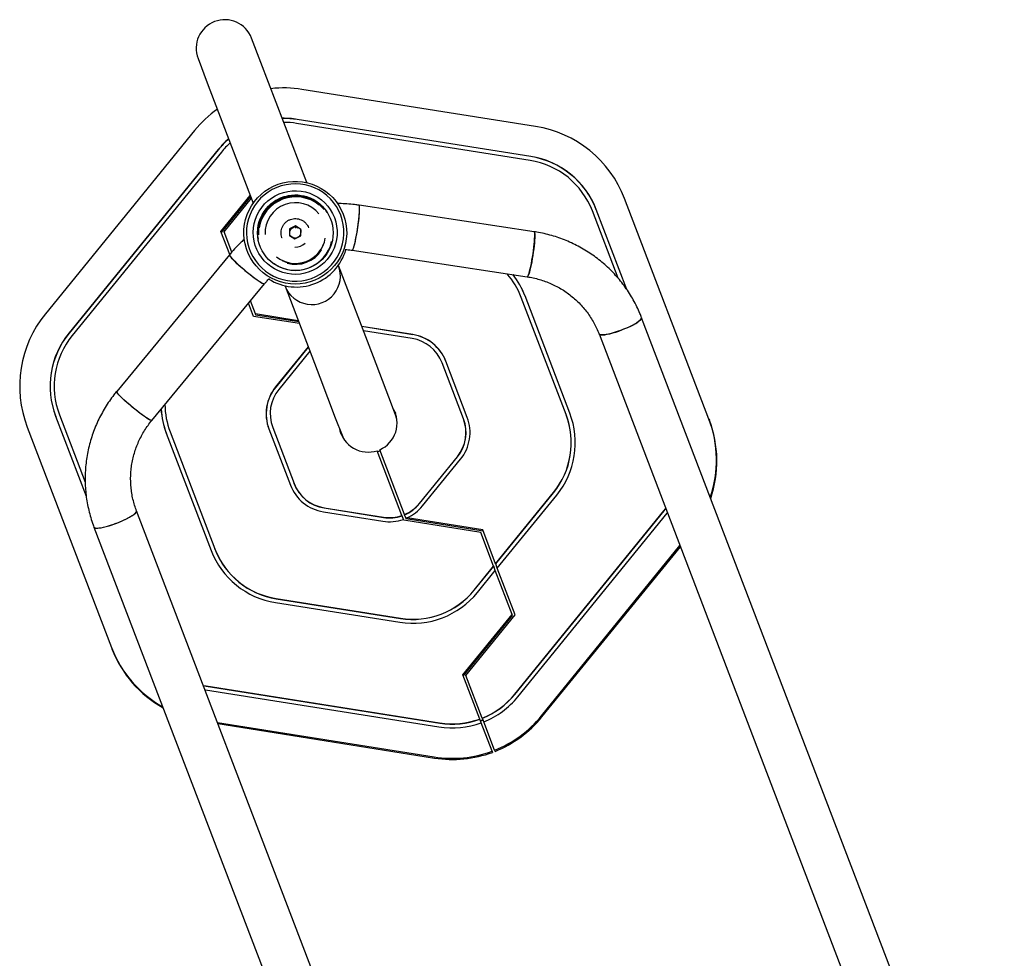
# Model space of a CAD drawing. Units: millimetres. Extents: x 46787 to 62803, y 74213 to 88439.
# Drawn here: x 58975 to 59703, y 81426 to 82120 of the extents above; entities that cross this region are included whole.
import ezdxf

# ---------------------------------------------------------------- set-up
doc = ezdxf.new("R2010")
doc.units = ezdxf.units.MM
doc.header["$LTSCALE"] = 500

msp = doc.modelspace()

# ---------------------------------------------------------------- linework, layer by layer
at = {"color": 7, "linetype": 'Continuous', "lineweight": 25}
for p, q in [((59153.42, 82088.62), (59146.55, 82106.58)), ((59106.95, 82091.44), (59113.82, 82073.48)), ((59187.42, 81999.71), (59153.42, 82088.62)), ((59113.82, 82073.48), (59147.82, 81984.56)), ((59356.58, 82041.29), (59183.85, 82068.68)), ((59352.54, 82016.16), (59179.81, 82043.55)), ((59353.02, 82019.11), (59180.28, 82046.51)), ((59353.07, 82018.98), (59180.33, 82046.38)), ((59104.45, 82038.32), (58994.08, 81902.66)), ((59121.91, 82024.19), (59011.53, 81888.52)), ((59121.96, 82024.06), (59011.58, 81888.39)), ((59124.23, 82022.3), (59013.85, 81886.64)), ((59123.92, 81963.63), (59145.62, 81990.31)), ((59124.24, 81962.79), (59145.94, 81989.46)), ((59126.2, 81963.27), (59146.44, 81988.16)), ((59355.59, 81963.41), (59226.03, 81983.04)), ((59484.86, 81824.82), (59422.51, 81987.88)), ((59214.52, 81976.03), (59214.42, 81976.28)), ((59417.74, 81928.97), (59398.69, 81978.77)), ((59424.15, 81920.6), (59401.49, 81979.84)), ((59179.02, 81967.7), (59174.73, 81965.47)), ((59183.09, 81965.12), (59179.02, 81967.7)), ((59130.41, 81946.66), (59123.92, 81963.63)), ((59131.9, 81948.37), (59126.2, 81963.27)), ((59174.73, 81965.47), (59174.52, 81960.66)), ((59174.52, 81960.66), (59178.59, 81958.07)), ((59178.61, 81958.26), (59174.72, 81960.73)), ((59174.99, 81965.14), (59174.92, 81965.34)), ((59174.99, 81965.14), (59174.93, 81963.7)), ((59179.09, 81967.27), (59174.99, 81965.14)), ((59182.71, 81960.4), (59178.61, 81958.26)), ((59179.09, 81967.27), (59179.01, 81967.47)), ((59181.03, 81966.05), (59179.09, 81967.27)), ((59182.91, 81965), (59182.71, 81960.4)), ((59182.88, 81960.3), (59183.1, 81963.91)), ((59183.1, 81963.91), (59183.09, 81965.12)), ((59178.59, 81958.07), (59182.88, 81960.3)), ((59130.18, 81946.39), (59046.78, 81845.32)), ((59143.34, 81949.1), (59143.44, 81948.85)), ((59220.98, 81949.72), (59350.54, 81930.09)), ((59210.89, 81938.33), (59210.79, 81938.6)), ((59236.66, 81870.94), (59210.89, 81938.33)), ((59072.77, 81823.87), (59156.17, 81924.94)), ((59171.19, 81923.45), (59171.29, 81923.19)), ((59171.29, 81923.19), (59197.06, 81855.8)), ((59147.93, 81900.83), (59144.24, 81910.48)), ((59149.39, 81902.62), (59145.71, 81912.25)), ((59379.19, 81828.19), (59346.05, 81914.86)), ((59381.99, 81829.26), (59348.85, 81915.93)), ((59181.07, 81897.6), (59149.39, 81902.62)), ((59149.71, 81901.78), (59149.39, 81902.62)), ((59181.9, 81895.45), (59147.93, 81900.83)), ((59181.4, 81896.75), (59149.71, 81901.78)), ((59703.37, 81198.26), (59435.08, 81899.84)), ((59265.81, 81887.41), (59228.07, 81893.4)), ((59265.86, 81887.28), (59228.12, 81893.27)), ((59265.33, 81884.46), (59229.31, 81890.17)), ((59403.6, 81887.81), (59671.9, 81186.22)), ((59188.47, 81878.25), (59164.36, 81848.62)), ((59188.52, 81878.12), (59164.41, 81848.49)), ((59189.71, 81875.02), (59166.69, 81846.73)), ((59248.1, 81841.03), (59236.66, 81870.94)), ((59303.3, 81825.07), (59287.43, 81866.55)), ((59306.1, 81826.14), (59290.24, 81867.62)), ((59197.06, 81855.8), (59208.5, 81825.89)), ((59253.06, 81828.06), (59248.1, 81841.03)), ((59253.03, 81828.96), (59252.34, 81829.96)), ((59253.28, 81828.33), (59252.57, 81829.34)), ((59001.62, 81826.93), (59024.25, 81767.76)), ((59004.43, 81828), (59023.46, 81778.22)), ((59208.5, 81825.89), (59213.46, 81812.92)), ((59303.35, 81824.94), (59303.3, 81825.07)), ((59379.24, 81828.06), (59379.19, 81828.19)), ((59484.86, 81824.82), (59485.19, 81823.98)), ((58980.61, 81818.89), (59042.96, 81655.84)), ((59086.28, 81815.52), (59119.43, 81728.86)), ((59159.37, 81817.58), (59175.23, 81776.1)), ((59162.17, 81818.65), (59178.04, 81777.17)), ((59083.48, 81814.45), (59116.62, 81727.78)), ((59257.81, 81753.48), (59239.45, 81801.49)), ((59259.68, 81754.2), (59241.32, 81802.2)), ((59270.7, 81762.47), (59298.78, 81796.98)), ((59270.75, 81762.34), (59298.83, 81796.85)), ((59273.03, 81760.58), (59301.11, 81795.1)), ((59178.09, 81777.04), (59178.04, 81777.17)), ((59327.09, 81717.9), (59369.92, 81770.54)), ((59327.14, 81717.77), (59369.97, 81770.41)), ((59328.33, 81714.67), (59372.25, 81768.65)), ((59329.76, 81055.39), (59061.46, 81756.97)), ((59200.14, 81759.26), (59244.08, 81752.29)), ((59200.19, 81759.13), (59244.13, 81752.16)), ((59341.24, 81621.41), (59451.62, 81757.08)), ((59341.29, 81621.28), (59451.67, 81756.95)), ((59451.62, 81757.08), (59452.95, 81758.77)), ((59451.67, 81756.95), (59453, 81758.64)), ((59199.66, 81756.3), (59243.61, 81749.33)), ((59257.81, 81753.48), (59257.86, 81753.35)), ((59258.88, 81750.68), (59257.86, 81753.35)), ((59259.09, 81750.13), (59258.88, 81750.68)), ((59316.08, 81741.09), (59259.09, 81750.13)), ((59259.68, 81754.2), (59259.73, 81754.07)), ((59260.6, 81751.79), (59259.73, 81754.07)), ((59260.87, 81751.07), (59260.6, 81751.79)), ((59261.63, 81751.63), (59260.6, 81751.79)), ((59317.86, 81742.04), (59260.87, 81751.07)), ((59317.54, 81742.88), (59261.58, 81751.76)), ((59261.58, 81751.76), (59261.63, 81751.63)), ((59343.57, 81619.53), (59453.94, 81755.19)), ((59453.94, 81755.19), (59454.2, 81755.5)), ((59029.99, 81744.93), (59298.28, 81043.35)), ((59327.09, 81717.9), (59317.54, 81742.88)), ((59325.64, 81716.11), (59316.08, 81741.09)), ((59119.48, 81728.72), (59119.43, 81728.86)), ((59361.02, 81605.39), (59463.45, 81731.29)), ((59361.34, 81604.55), (59463.78, 81730.45)), ((59311.25, 81698.43), (59325.64, 81716.11)), ((59311.3, 81698.3), (59325.68, 81715.98)), ((59313.58, 81696.55), (59326.87, 81712.88)), ((59325.68, 81715.98), (59325.64, 81716.11)), ((59326.87, 81712.88), (59325.68, 81715.98)), ((59339.27, 81680.44), (59326.87, 81712.88)), ((59327.14, 81717.77), (59327.09, 81717.9)), ((59328.33, 81714.67), (59327.14, 81717.77)), ((59341.55, 81680.08), (59328.33, 81714.67)), ((59164.8, 81692.1), (59256.61, 81677.54)), ((59164.85, 81691.97), (59256.66, 81677.41)), ((59164.32, 81689.14), (59256.13, 81674.58)), ((59302.86, 81635.69), (59339.27, 81680.44)), ((59303.18, 81634.84), (59339.6, 81679.6)), ((59305.14, 81635.33), (59341.55, 81680.08)), ((59339.6, 81679.6), (59339.27, 81680.44)), ((59042.96, 81655.84), (59043.29, 81654.99)), ((59315.35, 81603.01), (59302.86, 81635.69)), ((59317.22, 81603.73), (59305.14, 81635.33)), ((59110.81, 81627.93), (59112.93, 81627.56)), ((59110.86, 81627.8), (59112.98, 81627.43)), ((59112.93, 81627.56), (59285.66, 81600.16)), ((59112.98, 81627.43), (59285.71, 81600.03)), ((59112.06, 81624.66), (59112.45, 81624.6)), ((59112.45, 81624.6), (59285.19, 81597.21)), ((59317.27, 81603.6), (59317.22, 81603.73)), ((59318.29, 81600.93), (59317.27, 81603.6)), ((59121.32, 81600.46), (59281.62, 81575.03)), ((59121.64, 81599.61), (59281.95, 81574.18)), ((59315.4, 81602.88), (59315.35, 81603.01)), ((59316.42, 81600.22), (59315.4, 81602.88)), ((59317.73, 81602.41), (59315.86, 81601.69)), ((59317.83, 81602.15), (59315.96, 81601.43)), ((59324.44, 81579.25), (59316.42, 81600.22)), ((59326.31, 81579.96), (59318.29, 81600.93)), ((59324.44, 81579.25), (59324.77, 81578.4)), ((59326.31, 81579.96), (59326.63, 81579.12))]:
    msp.add_line(p, q, dxfattribs=at)
at = {"color": 7, "linetype": 'Continuous', "lineweight": 25, "flags": 128}
for points in [[(59214.42, 81976.28), (59215.56, 81972.8), (59216.36, 81969.22), (59216.81, 81965.58), (59216.91, 81961.91), (59216.65, 81958.25), (59216.04, 81954.63), (59215.08, 81951.09), (59213.78, 81947.65), (59212.16, 81944.36), (59210.23, 81941.24), (59208, 81938.31), (59205.5, 81935.62), (59202.76, 81933.17), (59199.79, 81931.01), (59196.62, 81929.14), (59193.29, 81927.58), (59189.83, 81926.35), (59186.26, 81925.46), (59182.62, 81924.91), (59178.95, 81924.72), (59175.28, 81924.89), (59171.64, 81925.4), (59168.07, 81926.27), (59164.6, 81927.48), (59161.27, 81929.01), (59158.1, 81930.86), (59155.12, 81933), (59152.36, 81935.43), (59149.85, 81938.1), (59147.62, 81941.01), (59145.67, 81944.12), (59144.03, 81947.4), (59142.72, 81950.83), (59141.75, 81954.37), (59141.13, 81957.98), (59140.85, 81961.64), (59140.93, 81965.31), (59141.37, 81968.95), (59142.16, 81972.54), (59143.29, 81976.03), (59144.75, 81979.4), (59146.53, 81982.61), (59148.61, 81985.64), (59150.97, 81988.45), (59153.6, 81991.02), (59156.46, 81993.33), (59159.53, 81995.35), (59162.78, 81997.07), (59166.18, 81998.46), (59169.7, 81999.53), (59173.31, 82000.24), (59176.97, 82000.61), (59180.64, 82000.62), (59184.3, 82000.28), (59187.91, 81999.59), (59191.43, 81998.55), (59194.84, 81997.18), (59198.1, 81995.49), (59201.18, 81993.49), (59204.05, 81991.2), (59206.68, 81988.65), (59209.06, 81985.85), (59211.15, 81982.84), (59212.94, 81979.64), (59214.42, 81976.28)], [(59212.5, 81975.7), (59211.05, 81978.98), (59209.29, 81982.1), (59207.22, 81985.03), (59204.87, 81987.74), (59202.26, 81990.2), (59199.41, 81992.38), (59196.37, 81994.28), (59193.14, 81995.86), (59189.78, 81997.11), (59186.31, 81998.03), (59182.76, 81998.59), (59179.17, 81998.79), (59175.58, 81998.64), (59172.03, 81998.14), (59168.54, 81997.28), (59165.15, 81996.08), (59161.9, 81994.55), (59158.81, 81992.7), (59155.93, 81990.56), (59153.27, 81988.14), (59150.87, 81985.47), (59148.74, 81982.58), (59146.92, 81979.49), (59145.41, 81976.23), (59144.23, 81972.84), (59143.4, 81969.35), (59142.92, 81965.8), (59142.79, 81962.21), (59143.03, 81958.63), (59143.62, 81955.1), (59144.56, 81951.64), (59145.84, 81948.29), (59147.45, 81945.08), (59149.37, 81942.06), (59151.58, 81939.23), (59154.06, 81936.65), (59156.79, 81934.32), (59159.74, 81932.28), (59162.88, 81930.54), (59166.18, 81929.12), (59169.6, 81928.03), (59173.12, 81927.29), (59176.69, 81926.91), (59180.28, 81926.88), (59183.86, 81927.21), (59187.39, 81927.89), (59190.83, 81928.92), (59194.15, 81930.29), (59197.33, 81931.98), (59200.31, 81933.98), (59203.09, 81936.26), (59205.62, 81938.81), (59207.89, 81941.59), (59209.87, 81944.59), (59211.53, 81947.77), (59212.88, 81951.1), (59213.89, 81954.54), (59214.54, 81958.07), (59214.85, 81961.64), (59214.79, 81965.23), (59214.38, 81968.79), (59213.61, 81972.29), (59212.5, 81975.7)], [(59207.78, 81973.9), (59208.79, 81970.76), (59209.46, 81967.54), (59209.79, 81964.26), (59209.76, 81960.97), (59209.38, 81957.7), (59208.66, 81954.49), (59207.6, 81951.37), (59206.21, 81948.38), (59204.51, 81945.55), (59202.52, 81942.92), (59200.26, 81940.52), (59197.76, 81938.36), (59195.05, 81936.49), (59192.15, 81934.91), (59189.1, 81933.65), (59185.93, 81932.72), (59182.69, 81932.14), (59179.4, 81931.89), (59176.1, 81932), (59172.83, 81932.46), (59169.64, 81933.27), (59166.54, 81934.4), (59163.59, 81935.86), (59160.81, 81937.63), (59158.23, 81939.68), (59155.88, 81941.99), (59153.8, 81944.54), (59152, 81947.3), (59150.5, 81950.23), (59149.33, 81953.3), (59148.49, 81956.49), (59147.99, 81959.74), (59147.84, 81963.03), (59148.04, 81966.32), (59148.59, 81969.56), (59149.49, 81972.73), (59150.71, 81975.79), (59152.26, 81978.7), (59154.11, 81981.44), (59156.23, 81983.96), (59158.62, 81986.24), (59161.23, 81988.25), (59164.04, 81989.98), (59167.02, 81991.4), (59170.13, 81992.5), (59173.34, 81993.26), (59176.61, 81993.67), (59179.91, 81993.74), (59183.2, 81993.46), (59186.43, 81992.82), (59189.58, 81991.85), (59192.61, 81990.55), (59195.48, 81988.94), (59198.17, 81987.03), (59200.63, 81984.84), (59202.85, 81982.41), (59204.79, 81979.75), (59206.45, 81976.9), (59207.78, 81973.9)], [(59220.98, 81949.72), (59221.24, 81949.86), (59221.55, 81950.36), (59221.89, 81951.19), (59222.28, 81952.35), (59222.69, 81953.81), (59223.11, 81955.54), (59223.55, 81957.5), (59223.98, 81959.64), (59224.4, 81961.93), (59224.81, 81964.32), (59225.19, 81966.75), (59225.53, 81969.17), (59225.82, 81971.53), (59226.07, 81973.78), (59226.27, 81975.88), (59226.4, 81977.77), (59226.47, 81979.42), (59226.48, 81980.79), (59226.43, 81981.85), (59226.31, 81982.59), (59226.14, 81982.98), (59225.99, 81983.04)], [(59220.98, 81949.72), (59221.1, 81949.75), (59221.39, 81950.07), (59221.72, 81950.73), (59222.08, 81951.73), (59222.48, 81953.05), (59222.9, 81954.64), (59223.33, 81956.49), (59223.76, 81958.55), (59224.19, 81960.77), (59224.61, 81963.12), (59225, 81965.53), (59225.36, 81967.96), (59225.68, 81970.36), (59225.96, 81972.67), (59226.18, 81974.85), (59226.34, 81976.85), (59226.45, 81978.63), (59226.49, 81980.14), (59226.47, 81981.36), (59226.38, 81982.26), (59226.23, 81982.83), (59226.03, 81983.04)], [(59350.54, 81930.09), (59350.8, 81930.23), (59351.1, 81930.73), (59351.45, 81931.57), (59351.83, 81932.73), (59352.24, 81934.18), (59352.67, 81935.91), (59353.1, 81937.87), (59353.54, 81940.01), (59353.96, 81942.31), (59354.37, 81944.69), (59354.74, 81947.12), (59355.08, 81949.54), (59355.38, 81951.9), (59355.63, 81954.16), (59355.82, 81956.25), (59355.96, 81958.14), (59356.03, 81959.79), (59356.04, 81961.16), (59355.99, 81962.23), (59355.87, 81962.96), (59355.7, 81963.35), (59355.59, 81963.41)], [(59355.59, 81963.41), (59355.79, 81963.2), (59355.94, 81962.64), (59356.02, 81961.73), (59356.04, 81960.51), (59356, 81959), (59355.9, 81957.22), (59355.73, 81955.23), (59355.51, 81953.05), (59355.24, 81950.73), (59354.92, 81948.34), (59354.56, 81945.9), (59354.17, 81943.49), (59353.75, 81941.15), (59353.32, 81938.92), (59352.89, 81936.86), (59352.45, 81935.02), (59352.04, 81933.42), (59351.64, 81932.11), (59351.27, 81931.11), (59350.94, 81930.44), (59350.66, 81930.12), (59350.54, 81930.09)], [(59130.18, 81946.39), (59130.14, 81946.27), (59130.27, 81945.86), (59130.67, 81945.24), (59131.34, 81944.41), (59132.27, 81943.39), (59133.42, 81942.21), (59134.78, 81940.89), (59136.33, 81939.46), (59138.01, 81937.95), (59139.81, 81936.39), (59141.68, 81934.81), (59143.58, 81933.26), (59145.48, 81931.75), (59147.32, 81930.33), (59149.08, 81929.02), (59150.71, 81927.85), (59152.17, 81926.85), (59153.45, 81926.03), (59154.51, 81925.42), (59155.33, 81925.03), (59155.89, 81924.87), (59156.17, 81924.94)], [(59130.18, 81946.39), (59130.17, 81946.09), (59130.44, 81945.57), (59130.98, 81944.85), (59131.78, 81943.92), (59132.82, 81942.82), (59134.08, 81941.57), (59135.53, 81940.19), (59137.15, 81938.71), (59138.9, 81937.17), (59140.74, 81935.6), (59142.63, 81934.03), (59144.53, 81932.49), (59146.41, 81931.03), (59148.21, 81929.66), (59149.91, 81928.41), (59151.46, 81927.33), (59152.84, 81926.42), (59154.01, 81925.7), (59154.95, 81925.2), (59155.64, 81924.92), (59156.07, 81924.87), (59156.17, 81924.94)], [(59435.08, 81899.84), (59435.11, 81899.73), (59435.02, 81899.2), (59434.61, 81898.55), (59433.86, 81897.8), (59432.81, 81896.97), (59431.47, 81896.07), (59429.87, 81895.13), (59428.04, 81894.15), (59426.03, 81893.17), (59423.88, 81892.2), (59421.63, 81891.27), (59419.34, 81890.39), (59417.04, 81889.58), (59414.79, 81888.87), (59412.64, 81888.26), (59410.63, 81887.77), (59408.81, 81887.41), (59407.21, 81887.18), (59405.87, 81887.1), (59404.81, 81887.16), (59404.07, 81887.36), (59403.65, 81887.7), (59403.6, 81887.8)], [(59420.49, 81890.82), (59422.77, 81891.73), (59424.97, 81892.68), (59427.06, 81893.66), (59428.98, 81894.64), (59430.7, 81895.6), (59432.17, 81896.53), (59433.37, 81897.4), (59434.27, 81898.19), (59434.86, 81898.89), (59435.11, 81899.48), (59435.08, 81899.84)], [(59403.6, 81887.81), (59403.82, 81887.51), (59404.4, 81887.24), (59405.3, 81887.11), (59406.5, 81887.12), (59407.98, 81887.28), (59409.69, 81887.57), (59411.61, 81888), (59413.7, 81888.55), (59415.91, 81889.21), (59418.18, 81889.98), (59420.49, 81890.82)], [(59072.77, 81823.87), (59072.48, 81823.8), (59071.93, 81823.97), (59071.11, 81824.36), (59070.05, 81824.97), (59068.77, 81825.78), (59067.3, 81826.78), (59065.67, 81827.95), (59063.92, 81829.26), (59062.07, 81830.68), (59060.18, 81832.19), (59058.28, 81833.75), (59056.41, 81835.32), (59054.61, 81836.89), (59052.92, 81838.4), (59051.38, 81839.83), (59050.02, 81841.15), (59048.86, 81842.33), (59047.94, 81843.34), (59047.27, 81844.17), (59046.87, 81844.79), (59046.74, 81845.2), (59046.78, 81845.32)], [(59072.77, 81823.87), (59072.66, 81823.81), (59072.24, 81823.86), (59071.55, 81824.14), (59070.61, 81824.64), (59069.44, 81825.35), (59068.06, 81826.26), (59066.51, 81827.35), (59064.81, 81828.59), (59063, 81829.96), (59061.13, 81831.43), (59059.23, 81832.96), (59057.34, 81834.54), (59055.5, 81836.11), (59053.75, 81837.65), (59052.13, 81839.12), (59050.68, 81840.5), (59049.41, 81841.76), (59048.37, 81842.86), (59047.57, 81843.78), (59047.04, 81844.51), (59046.77, 81845.03), (59046.78, 81845.32), (59046.78, 81845.32)], [(59252.97, 81829.11), (59252.59, 81830), (59251.59, 81831.92)], [(59251.59, 81831.92), (59252.61, 81829.96), (59252.97, 81829.11)], [(59251.69, 81831.66), (59252.71, 81829.7), (59253.03, 81828.96)], [(59254.06, 81824.57), (59253.88, 81825.42), (59253.06, 81828.06)], [(59211.98, 81816.77), (59212.51, 81814.67), (59212.82, 81813.76)], [(59212.82, 81813.76), (59212.16, 81815.96), (59211.98, 81816.77)], [(59212.88, 81813.61), (59212.26, 81815.7), (59212.08, 81816.51)], [(59212.73, 81814.81), (59212.76, 81814.5), (59212.88, 81813.61)], [(59212.97, 81814.19), (59213, 81813.89), (59213.12, 81812.97)], [(59213.46, 81812.92), (59214.61, 81810.4), (59215.04, 81809.65)], [(59241.65, 81801.36), (59240.07, 81800.74), (59239.78, 81800.64)], [(59029.99, 81744.93), (59030.04, 81744.83), (59030.46, 81744.49), (59031.2, 81744.28), (59032.25, 81744.22), (59033.59, 81744.31), (59035.19, 81744.53), (59037.02, 81744.89), (59039.03, 81745.39), (59041.18, 81745.99), (59043.43, 81746.71), (59045.72, 81747.52), (59048.02, 81748.39), (59050.27, 81749.33), (59052.42, 81750.29), (59054.43, 81751.28), (59056.25, 81752.25), (59057.85, 81753.2), (59059.19, 81754.1), (59060.25, 81754.93), (59060.99, 81755.68), (59061.41, 81756.32), (59061.5, 81756.85), (59061.47, 81756.97)], [(59046.87, 81747.95), (59049.15, 81748.85), (59051.36, 81749.81), (59053.45, 81750.79), (59055.37, 81751.77), (59057.08, 81752.73), (59058.56, 81753.65), (59059.76, 81754.52), (59060.66, 81755.31), (59061.24, 81756.01), (59061.5, 81756.6), (59061.46, 81756.97)], [(59029.99, 81744.93), (59030.21, 81744.64), (59030.79, 81744.37), (59031.69, 81744.24), (59032.89, 81744.25), (59034.36, 81744.4), (59036.08, 81744.7), (59038, 81745.12), (59040.09, 81745.68), (59042.29, 81746.34), (59044.57, 81747.1), (59046.87, 81747.95)]]:
    msp.add_lwpolyline(points, dxfattribs=at)
at = {"color": 7, "linetype": 'Continuous', "lineweight": 25}
msp.add_circle((59178.94, 81962.65), 27.95, dxfattribs=at)
for centre, radius, start, end in [((59126.75, 82099.01), 21.2, 20.92753, 200.92753), ((59170.52, 81984.61), 85.12, 80.99032, 96.51979), ((59170.48, 81984.6), 85.12, 125.33499, 140.86501), ((59170.48, 81984.71), 62.57, 80.98892, 91.14468), ((59170.53, 81984.58), 62.57, 80.98892, 91.14468), ((59170.48, 81984.72), 59.57, 80.98883, 90.10124), ((59343.36, 81957.57), 84.76, 20.95397, 81.02217), ((59170.44, 81984.7), 62.57, 130.71037, 140.86613), ((59170.49, 81984.56), 62.57, 130.71037, 140.86613), ((59170.44, 81984.71), 59.57, 131.75381, 140.86622), ((59343.29, 81957.56), 62.32, 20.95492, 81.02122), ((59343.34, 81957.42), 62.32, 20.95492, 81.02122), ((59343.28, 81957.55), 59.33, 20.95492, 81.02122), ((59179, 81962.37), 28.01, 32.59365, 189.2614), ((59179.06, 81962.22), 27.52, 39.64841, 182.20664), ((59179.27, 81961.66), 27.53, 51.30383, 170.55122), ((59178.97, 81962.41), 22.49, 109.85575, 182.67792), ((59179, 81962.42), 22.49, 39.18288, 109.94932), ((59179, 81962.38), 27.53, 235.09343, 346.76162), ((59178.94, 81962.53), 22.52, 231.90665, 349.9484), ((59179.03, 81962.28), 22.53, 244.09741, 337.75764), ((59178.94, 81962.53), 10.52, 267.7676, 314.08745), ((59179.68, 81960.6), 38.1, 237.70325, 344.23426), ((59179.21, 81961.83), 22.54, 253.70788, 328.14718), ((59191.09, 81930.76), 21.2, 200.92753, 20.92753), ((59291.66, 81894.06), 58.23, 20.92887, 41.13799), ((59291.72, 81893.94), 61.21, 20.92834, 38.09711), ((59291.67, 81894.07), 61.21, 20.92832, 37.93171), ((59059.79, 81849.13), 84.76, 140.83288, 200.90108), ((59059.84, 81849.16), 62.32, 140.8322, 200.90176), ((59059.89, 81849.03), 62.32, 140.8322, 200.90176), ((59059.85, 81849.17), 59.33, 140.8322, 200.90176), ((59260.9, 81856.39), 28.42, 20.953, 81.02314), ((59260.9, 81856.39), 31.41, 20.953, 81.02314), ((59260.95, 81856.26), 31.41, 20.953, 81.02314), ((59188.71, 81828.78), 31.41, 140.83191, 200.90205), ((59188.76, 81828.65), 31.41, 140.83191, 200.90205), ((59188.72, 81828.79), 28.42, 140.83191, 200.90205), ((59140.66, 81836.32), 61.21, 183.92335, 200.92673), ((59140.71, 81836.19), 61.21, 183.75794, 200.92671), ((59140.67, 81836.32), 58.23, 180.71706, 200.92618), ((59232.76, 81821.88), 21.46, 293.50083, 30.46615), ((59324.7, 81807.39), 61.33, 320.83383, 20.90013), ((59276.75, 81814.93), 28.42, 320.83191, 20.90205), ((59276.8, 81814.8), 28.42, 320.83191, 20.90205), ((59276.76, 81814.93), 31.41, 320.83191, 20.90205), ((59324.69, 81807.38), 58.33, 320.83383, 20.90013), ((59324.74, 81807.25), 58.33, 320.83383, 20.90013), ((59405.78, 81794.59), 84.67, 341.03707, 20.91944), ((59406.1, 81793.75), 84.67, 341.03707, 20.91944), ((59232.7, 81821.86), 21.46, 191.3934, 288.34972), ((59204.57, 81787.33), 31.41, 200.953, 261.02314), ((59204.57, 81787.33), 28.42, 200.953, 261.02314), ((59204.62, 81787.2), 28.42, 200.953, 261.02314), ((59248.56, 81780.49), 28.55, 292.92981, 320.86203), ((59248.61, 81780.36), 28.55, 292.92981, 320.86203), ((59248.55, 81780.5), 31.56, 294.37479, 320.86242), ((59248.55, 81780.5), 31.56, 260.99307, 289.11636), ((59248.55, 81780.49), 28.55, 260.99302, 288.92524), ((59248.6, 81780.36), 28.55, 260.99302, 288.92524), ((59173.89, 81749.71), 61.32, 200.95329, 261.02285), ((59173.9, 81749.72), 58.33, 200.95329, 261.02285), ((59173.95, 81749.58), 58.33, 200.95329, 261.02285), ((59265.78, 81735.43), 58.62, 260.99547, 320.85958), ((59265.83, 81735.3), 58.62, 260.99547, 320.85958), ((59265.78, 81735.45), 61.63, 260.99547, 320.85958), ((59122.05, 81686.09), 84.68, 200.93762, 240.81598), ((59122.37, 81685.25), 84.68, 200.93762, 240.81598), ((59295, 81659.04), 59.61, 291.88448, 320.86176), ((59295.05, 81658.91), 59.61, 291.88448, 320.86176), ((59295, 81659.05), 62.62, 291.83836, 320.86174), ((59294.97, 81659.14), 85.16, 291.59624, 320.86168), ((59295.29, 81658.3), 85.16, 291.59624, 320.86168), ((59294.99, 81659.05), 62.62, 260.99331, 290.01669), ((59295, 81659.04), 59.61, 260.9933, 289.97057), ((59295.05, 81658.91), 59.61, 260.9933, 289.97057), ((59294.95, 81659.14), 85.16, 260.99337, 290.25881), ((59295.28, 81658.29), 85.16, 260.99337, 290.25881)]:
    msp.add_arc(centre, radius, start, end, dxfattribs=at)
for centre, major_axis, ratio, start_param, end_param in [((59179.03, 81967.93), (0.02, 0.461), 0.024007, 2.087863, 3.086079), ((59174.31, 81960.52), (0.41, 0.214), 0.06001, 6.276223, 7.274349), ((59174.53, 81965.58), (0.389, -0.248), 0.036055, 0.048552, 1.046678), ((59183.1, 81960.15), (0.389, -0.248), 0.036055, 2.192018, 3.190145), ((59183.32, 81965.21), (0.41, 0.214), 0.06001, 2.136504, 3.13463), ((59178.59, 81957.8), (0.02, 0.461), 0.024007, 6.227671, 7.225887)]:
    msp.add_ellipse(centre, major_axis=major_axis, ratio=ratio, start_param=start_param, end_param=end_param, dxfattribs=at)
for points, knots in [([(59226.03, 81983.04), (59224.95, 81983.19), (59222, 81983.61), (59217.14, 81984.03), (59212.88, 81984.24), (59210.53, 81984.19), (59210.06, 81984.18)], [0, 0, 0, 0, 0.203704, 0.558655, 0.91367, 1, 1, 1, 1]), ([(59169.1, 81958.92), (59169.07, 81958.97), (59168.75, 81959.63), (59168.47, 81961.05), (59168.33, 81963.1), (59168.63, 81965.16), (59169.32, 81967.11), (59170.37, 81968.89), (59171.75, 81970.43), (59173.41, 81971.67), (59175.28, 81972.57), (59177.28, 81973.08), (59179.35, 81973.2), (59181.4, 81972.91), (59183.36, 81972.23), (59185.14, 81971.18), (59186.67, 81969.8), (59187.94, 81968.15), (59188.48, 81966.89), (59188.75, 81966.26)], [0, 0, 0, 0, 0.00494, 0.067131, 0.129322, 0.191514, 0.253705, 0.315896, 0.378087, 0.440279, 0.50247, 0.564661, 0.626852, 0.689044, 0.751235, 0.813426, 0.875617, 0.937809, 1, 1, 1, 1]), ([(59174.99, 81965.14), (59175, 81965.13), (59175.03, 81965.12), (59175.09, 81965.08), (59175.23, 81964.99), (59175.44, 81964.85), (59175.62, 81964.74), (59175.7, 81964.69)], [0, 0, 0, 0, 0.042561, 0.1075054, 0.2565333, 0.6677788, 1, 1, 1, 1]), ([(59179.09, 81967.27), (59179.09, 81967.26), (59179.09, 81967.24), (59179.09, 81967.16), (59179.08, 81966.99), (59179.06, 81966.62), (59179.05, 81966.3), (59179.04, 81966.09)], [0, 0, 0, 0, 0.0301, 0.076031, 0.181428, 0.472272, 1, 1, 1, 1]), ([(59182.57, 81960.33), (59182.49, 81960.38), (59182.34, 81960.48), (59182.19, 81960.57), (59182.12, 81960.61)], [0, 0, 0, 0, 0.572245, 1, 1, 1, 1]), ([(59435.08, 81899.84), (59434.68, 81900.85), (59433.6, 81903.59), (59431.6, 81907.98), (59429, 81912.96), (59426.12, 81917.78), (59422.97, 81922.44), (59419.56, 81926.91), (59415.91, 81931.18), (59412.02, 81935.25), (59407.91, 81939.1), (59403.58, 81942.71), (59399.06, 81946.08), (59394.35, 81949.19), (59389.47, 81952.04), (59384.44, 81954.62), (59379.27, 81956.91), (59373.97, 81958.92), (59368.56, 81960.64), (59363.07, 81962.05), (59358.72, 81962.92), (59356.22, 81963.31), (59355.59, 81963.41)], [0, 0, 0, 0, 0.030479, 0.083293, 0.136112, 0.188931, 0.241752, 0.294577, 0.347407, 0.400243, 0.453085, 0.505936, 0.558795, 0.611664, 0.664544, 0.717434, 0.770335, 0.823247, 0.876171, 0.929105, 0.98205, 1, 1, 1, 1]), ([(59141.31, 81957.87), (59140.51, 81957.17), (59138.28, 81955.21), (59134.87, 81951.75), (59132.01, 81948.58), (59130.49, 81946.75), (59130.18, 81946.39)], [0, 0, 0, 0, 0.199248, 0.554849, 0.910405, 1, 1, 1, 1]), ([(59178.7, 81958.31), (59178.7, 81958.41), (59178.72, 81958.71), (59178.73, 81959.02), (59178.74, 81959.22)], [0, 0, 0, 0, 0.33623, 1, 1, 1, 1]), ([(59215.75, 81950.31), (59215.79, 81950.31), (59217.29, 81950.24), (59219.03, 81950.01), (59220.73, 81949.76), (59220.98, 81949.72)], [0, 0, 0, 0, 0.018852, 0.854324, 1, 1, 1, 1]), ([(59156.17, 81924.94), (59156.64, 81925.5), (59157.77, 81926.85), (59158.99, 81928.11), (59159.7, 81928.84)], [0, 0, 0, 0, 0.417903, 1, 1, 1, 1]), ([(59350.54, 81930.09), (59351.26, 81929.98), (59353.51, 81929.61), (59357.24, 81928.79), (59361.68, 81927.5), (59366.02, 81925.92), (59370.24, 81924.05), (59374.32, 81921.91), (59378.23, 81919.5), (59381.97, 81916.83), (59385.52, 81913.91), (59388.85, 81910.77), (59391.96, 81907.4), (59394.82, 81903.84), (59397.43, 81900.08), (59399.78, 81896.16), (59401.87, 81892.07), (59403.02, 81889.23), (59403.6, 81887.81)], [0, 0, 0, 0, 0.030494, 0.094848, 0.159226, 0.223636, 0.28808, 0.352559, 0.417074, 0.481626, 0.546215, 0.610841, 0.6755, 0.740191, 0.80491, 0.869653, 0.934416, 1, 1, 1, 1]), ([(59046.78, 81845.32), (59046.1, 81844.48), (59044.22, 81842.16), (59041.35, 81838.21), (59038.26, 81833.45), (59035.44, 81828.53), (59032.9, 81823.46), (59030.64, 81818.27), (59028.68, 81812.96), (59027.02, 81807.56), (59025.67, 81802.07), (59024.62, 81796.53), (59023.88, 81790.94), (59023.46, 81785.32), (59023.35, 81779.69), (59023.56, 81774.07), (59024.09, 81768.47), (59024.93, 81762.91), (59026.08, 81757.41), (59027.53, 81751.99), (59028.89, 81747.84), (59029.77, 81745.51), (59029.99, 81744.93)], [0, 0, 0, 0, 0.030399, 0.083373, 0.136345, 0.189307, 0.242259, 0.2952, 0.348131, 0.401049, 0.453957, 0.506853, 0.559738, 0.612613, 0.665478, 0.718333, 0.77118, 0.824019, 0.876851, 0.929679, 0.982502, 1, 1, 1, 1]), ([(59061.46, 81756.97), (59061.22, 81757.64), (59060.44, 81759.74), (59059.34, 81763.34), (59058.3, 81767.79), (59057.57, 81772.3), (59057.16, 81776.86), (59057.06, 81781.44), (59057.27, 81786.03), (59057.8, 81790.59), (59058.64, 81795.11), (59059.79, 81799.56), (59061.24, 81803.94), (59062.98, 81808.21), (59065.01, 81812.37), (59067.33, 81816.38), (59069.89, 81820.24), (59071.81, 81822.66), (59072.77, 81823.87)], [0, 0, 0, 0, 0.0304186, 0.0951974, 0.1599841, 0.2247633, 0.2895295, 0.3542774, 0.4190023, 0.4837003, 0.5483678, 0.6130023, 0.6776019, 0.7421654, 0.8066925, 0.8711835, 0.9356393, 1, 1, 1, 1])]:
    msp.add_open_spline(points, degree=3, knots=knots, dxfattribs=at)

doc.saveas('drawing.dxf')
